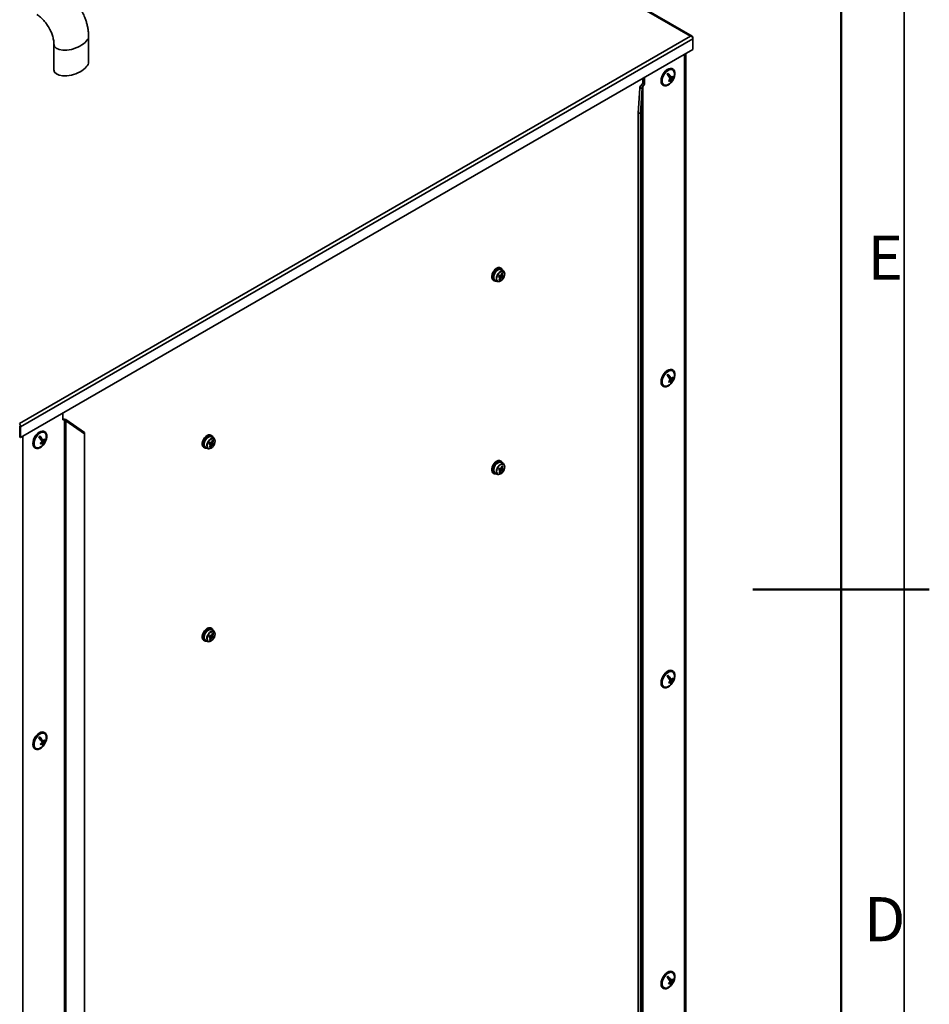
# Model space of a CAD drawing. Units: millimetres. Extents: x 3 to 591, y 3 to 417.
# Drawn here: x 519 to 591, y 177 to 255 of the extents above; entities that cross this region are included whole.
import ezdxf

# ---------------------------------------------------------------- set-up
doc = ezdxf.new("R2010")
doc.units = ezdxf.units.MM
doc.styles.add('SLDTEXTSTYLE0', font='TXT', dxfattribs={"width": 0.75})

msp = doc.modelspace()

# ---------------------------------------------------------------- linework, layer by layer
at = {"color": 7, "linetype": 'Continuous', "lineweight": 35}
for p, q in [((589, 415), (589, 5)), ((518.798, 284.65), (572.043, 253.912)), ((572.182, 253.9), (518.859, 284.683)), ((572.043, 253.912), (518.798, 223.175)), ((572.239, 253.699), (518.884, 222.898)), ((521.535, 253.263), (521.535, 251.222)), ((524.281, 251.858), (524.281, 253.899)), ((572.239, 253.799), (572.239, 253.699)), ((572.239, 252.842), (572.239, 253.699)), ((572.239, 252.842), (518.884, 222.04)), ((571.682, 120.933), (571.682, 252.52)), ((570.237, 250.946), (570.352, 250.69)), ((570.659, 251.285), (570.615, 251.31)), ((568.123, 249.993), (568.257, 250.179)), ((568.255, 249.917), (568.389, 250.103)), ((568.257, 250.179), (568.257, 250.543)), ((568.389, 250.103), (568.257, 250.179)), ((568.389, 250.103), (568.389, 250.619)), ((570.352, 250.69), (570.526, 250.59)), ((570.42, 250.651), (570.386, 250.615)), ((570.386, 250.615), (570.402, 250.579)), ((570.386, 250.615), (570.56, 250.515)), ((570.407, 250.47), (570.478, 250.429)), ((570.439, 250.498), (570.467, 250.435)), ((570.498, 250.366), (570.521, 250.316)), ((570.521, 250.316), (570.508, 250.302)), ((570.521, 250.316), (570.559, 250.294)), ((570.601, 250.691), (570.659, 250.658)), ((567.888, 247.803), (568.019, 249.781)), ((568.205, 249.772), (568.019, 249.781)), ((568.075, 247.793), (568.205, 249.772)), ((568.255, 249.917), (568.123, 249.993)), ((568.205, 249.772), (568.205, 118.807)), ((568.255, 249.917), (568.255, 118.868)), ((569.865, 250.011), (569.909, 249.986)), ((568.075, 247.793), (567.888, 247.803)), ((567.888, 247.803), (567.888, 117.957)), ((568.075, 247.793), (568.075, 117.948)), ((557.042, 235.462), (556.953, 235.513)), ((556.391, 234.539), (556.479, 234.488)), ((556.813, 234.815), (556.857, 234.915)), ((556.941, 234.745), (556.839, 234.873)), ((556.857, 234.915), (557.014, 234.913)), ((556.861, 234.56), (556.941, 234.745)), ((556.926, 234.547), (556.861, 234.56)), ((557, 234.886), (556.864, 234.884)), ((557.05, 234.723), (556.864, 234.884)), ((556.926, 234.547), (556.875, 234.594)), ((557.004, 234.894), (557, 234.886)), ((557.17, 234.743), (557, 234.886)), ((557.214, 234.844), (557.004, 234.894)), ((557.124, 234.892), (557.016, 234.917)), ((557.17, 234.743), (557.05, 234.723)), ((557.101, 235.111), (557.166, 235.098)), ((557.166, 235.098), (557.124, 234.892)), ((557.214, 234.844), (557.17, 234.743)), ((570.659, 227.401), (570.615, 227.426)), ((570.237, 227.062), (570.352, 226.806)), ((570.352, 226.806), (570.526, 226.706)), ((570.42, 226.767), (570.386, 226.731)), ((570.386, 226.731), (570.402, 226.695)), ((570.386, 226.731), (570.56, 226.631)), ((570.439, 226.615), (570.467, 226.551)), ((570.601, 226.807), (570.659, 226.774)), ((569.865, 226.127), (569.909, 226.102)), ((570.407, 226.586), (570.478, 226.545)), ((570.498, 226.483), (570.521, 226.432)), ((570.521, 226.432), (570.508, 226.418)), ((570.521, 226.432), (570.559, 226.41)), ((522.239, 223.977), (522.239, 223.461)), ((522.239, 223.506), (522.241, 223.506)), ((522.373, 223.429), (522.241, 223.506)), ((522.464, 223.483), (522.48, 223.375)), ((523.952, 222.439), (522.464, 223.483)), ((518.813, 222.939), (518.884, 222.898)), ((518.813, 222.939), (518.813, 222.081)), ((518.884, 222.898), (518.884, 222.04)), ((522.239, 223.461), (522.373, 223.429)), ((522.373, 223.429), (522.373, 92.381)), ((522.48, 223.375), (522.48, 92.41)), ((523.968, 222.331), (522.48, 223.375)), ((518.813, 222.081), (518.884, 222.04)), ((520.386, 222.168), (520.501, 221.912)), ((520.501, 221.912), (520.675, 221.811)), ((520.75, 221.913), (520.808, 221.879)), ((520.808, 222.506), (520.764, 222.532)), ((523.952, 222.439), (523.968, 222.331)), ((523.968, 222.331), (523.968, 92.485)), ((534.061, 222.196), (533.972, 222.247)), ((520.014, 221.233), (520.058, 221.207)), ((520.569, 221.873), (520.535, 221.837)), ((520.535, 221.837), (520.551, 221.8)), ((520.535, 221.837), (520.709, 221.737)), ((520.556, 221.692), (520.627, 221.65)), ((520.588, 221.72), (520.616, 221.657)), ((520.647, 221.588), (520.67, 221.537)), ((520.67, 221.537), (520.657, 221.524)), ((520.67, 221.537), (520.708, 221.516)), ((533.41, 221.272), (533.498, 221.221)), ((533.832, 221.548), (533.876, 221.648)), ((533.96, 221.478), (533.858, 221.607)), ((533.876, 221.648), (534.033, 221.647)), ((533.88, 221.293), (533.96, 221.478)), ((533.945, 221.28), (533.88, 221.293)), ((534.019, 221.62), (533.883, 221.617)), ((534.069, 221.457), (533.883, 221.617)), ((533.945, 221.28), (533.894, 221.327)), ((534.023, 221.628), (534.019, 221.62)), ((534.189, 221.477), (534.019, 221.62)), ((534.233, 221.577), (534.023, 221.628)), ((534.143, 221.625), (534.035, 221.65)), ((534.189, 221.477), (534.069, 221.457)), ((534.12, 221.845), (534.185, 221.832)), ((534.185, 221.832), (534.143, 221.625)), ((534.233, 221.577), (534.189, 221.477)), ((556.813, 219.504), (556.857, 219.605)), ((556.857, 219.605), (557.014, 219.603)), ((557, 219.576), (556.864, 219.574)), ((557.05, 219.413), (556.864, 219.574)), ((557.042, 220.152), (556.953, 220.203)), ((557.004, 219.584), (557, 219.576)), ((557.17, 219.433), (557, 219.576)), ((557.214, 219.534), (557.004, 219.584)), ((557.124, 219.581), (557.016, 219.607)), ((557.101, 219.801), (557.166, 219.788)), ((557.166, 219.788), (557.124, 219.581)), ((556.391, 219.229), (556.479, 219.178)), ((556.941, 219.435), (556.839, 219.563)), ((556.861, 219.25), (556.941, 219.435)), ((556.926, 219.237), (556.861, 219.25)), ((556.926, 219.237), (556.875, 219.283)), ((557.17, 219.433), (557.05, 219.413)), ((557.214, 219.534), (557.17, 219.433)), ((533.832, 206.238), (533.876, 206.338)), ((533.96, 206.168), (533.858, 206.297)), ((533.876, 206.338), (534.033, 206.337)), ((534.019, 206.31), (533.883, 206.307)), ((534.069, 206.146), (533.883, 206.307)), ((534.061, 206.886), (533.972, 206.937)), ((534.023, 206.317), (534.019, 206.31)), ((534.189, 206.166), (534.019, 206.31)), ((534.233, 206.267), (534.023, 206.317)), ((534.143, 206.315), (534.035, 206.34)), ((534.12, 206.535), (534.185, 206.522)), ((534.185, 206.522), (534.143, 206.315)), ((533.41, 205.962), (533.498, 205.911)), ((533.88, 205.983), (533.96, 206.168)), ((533.945, 205.97), (533.88, 205.983)), ((533.945, 205.97), (533.894, 206.017)), ((534.189, 206.166), (534.069, 206.146)), ((534.233, 206.267), (534.189, 206.166)), ((570.237, 203.179), (570.352, 202.922)), ((570.659, 203.517), (570.615, 203.543)), ((570.352, 202.922), (570.526, 202.822)), ((570.42, 202.883), (570.386, 202.848)), ((570.386, 202.848), (570.402, 202.811)), ((570.386, 202.848), (570.56, 202.747)), ((570.407, 202.702), (570.478, 202.661)), ((570.439, 202.731), (570.467, 202.667)), ((570.498, 202.599), (570.521, 202.548)), ((570.521, 202.548), (570.508, 202.534)), ((570.521, 202.548), (570.559, 202.526)), ((570.601, 202.924), (570.659, 202.89)), ((569.865, 202.243), (569.909, 202.218)), ((520.808, 198.622), (520.764, 198.648)), ((520.386, 198.284), (520.501, 198.028)), ((520.501, 198.028), (520.675, 197.928)), ((520.569, 197.989), (520.535, 197.953)), ((520.535, 197.953), (520.551, 197.916)), ((520.535, 197.953), (520.709, 197.853)), ((520.556, 197.808), (520.627, 197.767)), ((520.588, 197.836), (520.616, 197.773)), ((520.647, 197.704), (520.67, 197.654)), ((520.75, 198.029), (520.808, 197.995)), ((520.014, 197.349), (520.058, 197.323)), ((520.67, 197.654), (520.657, 197.64)), ((520.67, 197.654), (520.708, 197.632)), ((570.237, 179.295), (570.352, 179.039)), ((570.352, 179.039), (570.526, 178.938)), ((570.42, 179), (570.386, 178.964)), ((570.386, 178.964), (570.402, 178.927)), ((570.386, 178.964), (570.56, 178.863)), ((570.601, 179.04), (570.659, 179.006)), ((570.659, 179.633), (570.615, 179.659)), ((569.865, 178.36), (569.909, 178.334)), ((570.407, 178.819), (570.478, 178.777)), ((570.439, 178.847), (570.467, 178.784)), ((570.498, 178.715), (570.521, 178.664)), ((570.521, 178.664), (570.508, 178.651)), ((570.521, 178.664), (570.559, 178.643))]:
    msp.add_line(p, q, dxfattribs=at)
at = {"color": 7, "linetype": 'Continuous', "lineweight": 50}
for p, q in [((584, 410), (584, 10)), ((591.001, 210), (576.999, 210)), ((584, 210), (591, 210))]:
    msp.add_line(p, q, dxfattribs=at)
at = {"color": 8, "linetype": 'Continuous', "lineweight": 35}
for p, q in [((572.215, 253.785), (572.239, 253.799)), ((571.576, 252.459), (571.576, 120.786)), ((519.052, 222.138), (519.052, 90.464))]:
    msp.add_line(p, q, dxfattribs=at)
at = {"color": 7, "linetype": 'Continuous', "lineweight": 35, "flags": 128}
for points in [[(570.615, 251.31), (570.572, 251.33), (570.458, 251.345), (570.331, 251.317), (570.199, 251.247), (570.068, 251.141), (569.949, 251.005), (569.848, 250.847), (569.771, 250.677), (569.724, 250.507), (569.71, 250.345), (569.728, 250.204), (569.779, 250.092), (569.859, 250.015), (569.865, 250.011)], [(570.774, 251.152), (570.708, 251.247), (570.616, 251.304), (570.503, 251.319), (570.376, 251.291), (570.243, 251.222), (570.113, 251.116), (569.993, 250.979), (569.892, 250.821), (569.816, 250.652), (569.768, 250.481), (569.754, 250.32), (569.772, 250.179), (569.823, 250.066), (569.903, 249.989), (570.006, 249.953), (570.128, 249.96), (570.259, 250.009), (570.391, 250.097), (570.517, 250.219), (570.628, 250.368), (570.718, 250.533), (570.78, 250.704), (570.811, 250.872), (570.809, 251.024), (570.774, 251.152)], [(570.733, 251.109), (570.67, 251.199), (570.58, 251.251), (570.47, 251.261), (570.348, 251.229), (570.221, 251.155), (570.098, 251.047), (569.988, 250.91), (569.899, 250.755), (569.835, 250.591), (569.802, 250.431), (569.802, 250.284), (569.835, 250.161), (569.898, 250.071), (569.988, 250.019), (570.098, 250.009), (570.22, 250.042), (570.226, 250.044)], [(570.767, 250.981), (570.766, 250.986), (570.733, 251.109)], [(556.953, 235.513), (556.887, 235.537), (556.784, 235.532), (556.672, 235.485), (556.56, 235.402), (556.457, 235.288), (556.372, 235.153), (556.31, 235.008), (556.278, 234.864), (556.278, 234.734), (556.31, 234.626), (556.372, 234.552), (556.391, 234.539)], [(557.138, 235.339), (557.122, 235.375), (557.061, 235.449), (556.976, 235.486), (556.873, 235.481), (556.761, 235.434), (556.649, 235.351), (556.546, 235.237), (556.46, 235.102), (556.399, 234.957), (556.367, 234.813), (556.367, 234.682), (556.399, 234.575), (556.46, 234.501), (556.546, 234.465), (556.637, 234.467)], [(557.25, 234.793), (557.292, 234.923), (557.304, 235.045), (557.285, 235.147), (557.236, 235.22), (557.163, 235.257), (557.072, 235.253), (556.972, 235.209), (556.874, 235.13), (556.786, 235.023), (556.718, 234.899), (556.676, 234.77), (556.664, 234.648), (556.683, 234.545), (556.732, 234.472), (556.805, 234.436), (556.896, 234.439), (556.996, 234.483), (557.094, 234.562), (557.182, 234.669), (557.25, 234.793)], [(570.615, 227.426), (570.572, 227.446), (570.458, 227.461), (570.331, 227.433), (570.199, 227.364), (570.068, 227.257), (569.949, 227.121), (569.848, 226.963), (569.771, 226.793), (569.724, 226.623), (569.71, 226.462), (569.728, 226.32), (569.779, 226.208), (569.859, 226.131), (569.865, 226.127)], [(570.774, 227.268), (570.708, 227.364), (570.616, 227.421), (570.503, 227.435), (570.376, 227.407), (570.243, 227.338), (570.113, 227.232), (569.993, 227.096), (569.892, 226.938), (569.816, 226.768), (569.768, 226.597), (569.754, 226.436), (569.772, 226.295), (569.823, 226.182), (569.903, 226.105), (570.006, 226.069), (570.128, 226.076), (570.259, 226.125), (570.391, 226.213), (570.517, 226.336), (570.628, 226.484), (570.718, 226.649), (570.78, 226.821), (570.811, 226.988), (570.809, 227.14), (570.774, 227.268)], [(570.733, 227.225), (570.67, 227.315), (570.58, 227.367), (570.47, 227.377), (570.348, 227.345), (570.221, 227.272), (570.098, 227.163), (569.988, 227.026), (569.899, 226.871), (569.835, 226.707), (569.802, 226.547), (569.802, 226.4), (569.835, 226.278), (569.898, 226.187), (569.988, 226.135), (570.098, 226.125), (570.22, 226.158), (570.226, 226.16)], [(570.767, 227.097), (570.766, 227.102), (570.733, 227.225)], [(520.764, 222.532), (520.721, 222.551), (520.607, 222.566), (520.48, 222.538), (520.348, 222.469), (520.217, 222.363), (520.098, 222.227), (519.997, 222.069), (519.92, 221.899), (519.873, 221.728), (519.858, 221.567), (519.877, 221.426), (519.928, 221.313), (520.008, 221.236), (520.014, 221.233)], [(520.923, 222.374), (520.857, 222.469), (520.765, 222.526), (520.652, 222.541), (520.525, 222.513), (520.392, 222.444), (520.262, 222.337), (520.142, 222.201), (520.041, 222.043), (519.964, 221.873), (519.917, 221.703), (519.903, 221.542), (519.921, 221.4), (519.972, 221.288), (520.052, 221.211), (520.155, 221.175), (520.277, 221.181), (520.407, 221.23), (520.54, 221.319), (520.666, 221.441), (520.777, 221.589), (520.867, 221.754), (520.929, 221.926), (520.96, 222.093), (520.958, 222.246), (520.923, 222.374)], [(520.882, 222.33), (520.819, 222.421), (520.729, 222.473), (520.619, 222.483), (520.497, 222.45), (520.37, 222.377), (520.247, 222.268), (520.137, 222.132), (520.048, 221.976), (519.984, 221.813), (519.951, 221.652), (519.951, 221.506), (519.984, 221.383), (520.047, 221.293), (520.137, 221.241), (520.247, 221.231), (520.369, 221.263), (520.375, 221.266)], [(520.916, 222.203), (520.915, 222.208), (520.882, 222.33)], [(533.972, 222.247), (533.906, 222.27), (533.803, 222.265), (533.691, 222.219), (533.579, 222.136), (533.476, 222.022), (533.391, 221.887), (533.329, 221.741), (533.298, 221.598), (533.298, 221.467), (533.329, 221.36), (533.391, 221.285), (533.41, 221.272)], [(534.157, 222.072), (534.141, 222.108), (534.08, 222.183), (533.995, 222.219), (533.892, 222.214), (533.78, 222.168), (533.668, 222.085), (533.565, 221.971), (533.479, 221.836), (533.418, 221.69), (533.386, 221.547), (533.386, 221.416), (533.418, 221.309), (533.479, 221.234), (533.565, 221.198), (533.656, 221.201)], [(534.269, 221.526), (534.311, 221.656), (534.323, 221.778), (534.304, 221.88), (534.255, 221.954), (534.182, 221.99), (534.091, 221.986), (533.991, 221.943), (533.893, 221.864), (533.805, 221.757), (533.737, 221.633), (533.695, 221.503), (533.683, 221.381), (533.702, 221.279), (533.751, 221.205), (533.824, 221.169), (533.915, 221.173), (534.015, 221.216), (534.113, 221.295), (534.201, 221.402), (534.269, 221.526)], [(556.953, 220.203), (556.887, 220.227), (556.784, 220.221), (556.672, 220.175), (556.56, 220.092), (556.457, 219.978), (556.372, 219.843), (556.31, 219.698), (556.278, 219.554), (556.278, 219.423), (556.31, 219.316), (556.372, 219.242), (556.391, 219.229)], [(557.138, 220.029), (557.122, 220.065), (557.061, 220.139), (556.976, 220.176), (556.873, 220.17), (556.761, 220.124), (556.649, 220.041), (556.546, 219.927), (556.46, 219.792), (556.399, 219.647), (556.367, 219.503), (556.367, 219.372), (556.399, 219.265), (556.46, 219.191), (556.546, 219.154), (556.637, 219.157)], [(557.25, 219.483), (557.292, 219.612), (557.304, 219.734), (557.285, 219.837), (557.236, 219.91), (557.163, 219.947), (557.072, 219.943), (556.972, 219.899), (556.874, 219.82), (556.786, 219.713), (556.718, 219.589), (556.676, 219.46), (556.664, 219.338), (556.683, 219.235), (556.732, 219.162), (556.805, 219.125), (556.896, 219.129), (556.996, 219.173), (557.094, 219.252), (557.182, 219.359), (557.25, 219.483)], [(533.972, 206.937), (533.906, 206.96), (533.803, 206.955), (533.691, 206.909), (533.579, 206.825), (533.476, 206.712), (533.391, 206.577), (533.329, 206.431), (533.298, 206.287), (533.298, 206.157), (533.329, 206.05), (533.391, 205.975), (533.41, 205.962)], [(534.157, 206.762), (534.141, 206.798), (534.08, 206.873), (533.995, 206.909), (533.892, 206.904), (533.78, 206.858), (533.668, 206.774), (533.565, 206.661), (533.479, 206.526), (533.418, 206.38), (533.386, 206.236), (533.386, 206.106), (533.418, 205.999), (533.479, 205.924), (533.565, 205.888), (533.656, 205.89)], [(534.269, 206.216), (534.311, 206.346), (534.323, 206.468), (534.304, 206.57), (534.255, 206.643), (534.182, 206.68), (534.091, 206.676), (533.991, 206.633), (533.893, 206.554), (533.805, 206.447), (533.737, 206.322), (533.695, 206.193), (533.683, 206.071), (533.702, 205.968), (533.751, 205.895), (533.824, 205.859), (533.915, 205.863), (534.015, 205.906), (534.113, 205.985), (534.201, 206.092), (534.269, 206.216)], [(570.615, 203.543), (570.572, 203.562), (570.458, 203.577), (570.331, 203.549), (570.199, 203.48), (570.068, 203.374), (569.949, 203.237), (569.848, 203.079), (569.771, 202.91), (569.724, 202.739), (569.71, 202.578), (569.728, 202.437), (569.779, 202.324), (569.859, 202.247), (569.865, 202.243)], [(570.774, 203.384), (570.708, 203.48), (570.616, 203.537), (570.503, 203.552), (570.376, 203.524), (570.243, 203.454), (570.113, 203.348), (569.993, 203.212), (569.892, 203.054), (569.816, 202.884), (569.768, 202.713), (569.754, 202.552), (569.772, 202.411), (569.823, 202.298), (569.903, 202.222), (570.006, 202.185), (570.128, 202.192), (570.259, 202.241), (570.391, 202.33), (570.517, 202.452), (570.628, 202.6), (570.718, 202.765), (570.78, 202.937), (570.811, 203.104), (570.809, 203.256), (570.774, 203.384)], [(570.733, 203.341), (570.67, 203.432), (570.58, 203.484), (570.47, 203.494), (570.348, 203.461), (570.221, 203.388), (570.098, 203.279), (569.988, 203.143), (569.899, 202.987), (569.835, 202.824), (569.802, 202.663), (569.802, 202.516), (569.835, 202.394), (569.898, 202.303), (569.988, 202.251), (570.098, 202.241), (570.22, 202.274), (570.226, 202.277)], [(570.767, 203.213), (570.766, 203.219), (570.733, 203.341)], [(520.764, 198.648), (520.721, 198.668), (520.607, 198.683), (520.48, 198.655), (520.348, 198.585), (520.217, 198.479), (520.098, 198.343), (519.997, 198.185), (519.92, 198.015), (519.873, 197.844), (519.858, 197.683), (519.877, 197.542), (519.928, 197.429), (520.008, 197.353), (520.014, 197.349)], [(520.923, 198.49), (520.857, 198.585), (520.765, 198.642), (520.652, 198.657), (520.525, 198.629), (520.392, 198.56), (520.262, 198.454), (520.142, 198.317), (520.041, 198.159), (519.964, 197.99), (519.917, 197.819), (519.903, 197.658), (519.921, 197.516), (519.972, 197.404), (520.052, 197.327), (520.155, 197.291), (520.277, 197.297), (520.407, 197.347), (520.54, 197.435), (520.666, 197.557), (520.777, 197.706), (520.867, 197.871), (520.929, 198.042), (520.96, 198.209), (520.958, 198.362), (520.923, 198.49)], [(520.882, 198.447), (520.819, 198.537), (520.729, 198.589), (520.619, 198.599), (520.497, 198.566), (520.37, 198.493), (520.247, 198.385), (520.137, 198.248), (520.048, 198.093), (519.984, 197.929), (519.951, 197.768), (519.951, 197.622), (519.984, 197.499), (520.047, 197.409), (520.137, 197.357), (520.247, 197.347), (520.369, 197.38), (520.375, 197.382)], [(520.916, 198.319), (520.915, 198.324), (520.882, 198.447)], [(570.615, 179.659), (570.572, 179.678), (570.458, 179.693), (570.331, 179.665), (570.199, 179.596), (570.068, 179.49), (569.949, 179.353), (569.848, 179.195), (569.771, 179.026), (569.724, 178.855), (569.71, 178.694), (569.728, 178.553), (569.779, 178.44), (569.859, 178.363), (569.865, 178.36)], [(570.774, 179.5), (570.708, 179.596), (570.616, 179.653), (570.503, 179.668), (570.376, 179.64), (570.243, 179.57), (570.113, 179.464), (569.993, 179.328), (569.892, 179.17), (569.816, 179), (569.768, 178.83), (569.754, 178.668), (569.772, 178.527), (569.823, 178.415), (569.903, 178.338), (570.006, 178.302), (570.128, 178.308), (570.259, 178.357), (570.391, 178.446), (570.517, 178.568), (570.628, 178.716), (570.718, 178.881), (570.78, 179.053), (570.811, 179.22), (570.809, 179.373), (570.774, 179.5)], [(570.733, 179.457), (570.67, 179.548), (570.58, 179.6), (570.47, 179.61), (570.348, 179.577), (570.221, 179.504), (570.098, 179.395), (569.988, 179.259), (569.899, 179.103), (569.835, 178.94), (569.802, 178.779), (569.802, 178.633), (569.835, 178.51), (569.898, 178.42), (569.988, 178.368), (570.098, 178.358), (570.22, 178.39), (570.226, 178.393)], [(570.767, 179.33), (570.766, 179.335), (570.733, 179.457)]]:
    msp.add_lwpolyline(points, dxfattribs=at)
at = {"color": 8, "linetype": 'Continuous', "lineweight": 35, "flags": 128}
for points in [[(556.833, 234.425), (556.79, 234.428), (556.714, 234.466), (556.664, 234.541), (556.644, 234.647), (556.657, 234.773), (556.7, 234.906), (556.771, 235.034), (556.861, 235.145), (556.963, 235.226), (557.066, 235.271), (557.159, 235.275), (557.235, 235.237), (557.273, 235.189)], [(533.852, 221.158), (533.809, 221.161), (533.733, 221.199), (533.683, 221.274), (533.663, 221.38), (533.676, 221.506), (533.719, 221.64), (533.79, 221.768), (533.88, 221.878), (533.982, 221.96), (534.085, 222.005), (534.178, 222.008), (534.254, 221.971), (534.292, 221.923)], [(556.833, 219.114), (556.79, 219.118), (556.714, 219.155), (556.664, 219.231), (556.644, 219.337), (556.657, 219.463), (556.7, 219.596), (556.771, 219.724), (556.861, 219.835), (556.963, 219.916), (557.066, 219.961), (557.159, 219.965), (557.235, 219.927), (557.273, 219.879)], [(533.852, 205.848), (533.809, 205.851), (533.733, 205.889), (533.683, 205.964), (533.663, 206.07), (533.676, 206.196), (533.719, 206.329), (533.79, 206.458), (533.88, 206.568), (533.982, 206.65), (534.085, 206.694), (534.178, 206.698), (534.254, 206.661), (534.292, 206.613)]]:
    msp.add_lwpolyline(points, dxfattribs=at)
at = {"color": 7, "linetype": 'Continuous', "lineweight": 35}
for centre, radius, start, end in [((569.624, 251.484), 0.816, 312.34302, 320.68984), ((568.816, 249.622), 1.851, 28.4325, 42.86512), ((568.898, 249.708), 1.851, 28.4325, 42.86512), ((569.86, 250.88), 0.913, 320.65229, 6.36021), ((569.86, 250.88), 0.913, 293.64516, 314.47564), ((569.672, 251.326), 1.128, 303.72797, 313.19612), ((569.594, 250.025), 0.793, 21.30294, 27.24015), ((569.706, 251.251), 1.128, 303.72797, 313.19612), ((570.3, 250.319), 0.209, 327.88989, 31.55885), ((569.928, 250.811), 0.816, 312.34302, 320.68984), ((569.826, 251.183), 0.918, 319.71715, 330.58038), ((570.381, 250.405), 0.209, 327.88989, 31.55885), ((569.859, 251.108), 0.918, 319.71715, 330.58038), ((569.92, 250.37), 0.793, 21.30294, 27.24015), ((557.027, 234.849), 0.56, 101.07765, 161.76055), ((556.887, 234.803), 0.45, 150.54796, 202.91847), ((569.624, 227.601), 0.816, 312.34302, 320.68984), ((568.816, 225.738), 1.851, 28.4325, 42.86512), ((568.898, 225.825), 1.851, 28.4325, 42.86512), ((569.672, 227.442), 1.128, 303.72797, 313.19612), ((569.826, 227.299), 0.918, 319.71715, 330.58038), ((570.381, 226.522), 0.209, 327.88989, 31.55885), ((569.859, 227.225), 0.918, 319.71715, 330.58038), ((569.86, 226.996), 0.913, 320.65229, 6.36021), ((569.92, 226.486), 0.793, 21.30294, 27.24015), ((569.86, 226.996), 0.913, 293.64516, 314.47564), ((569.594, 226.141), 0.793, 21.30294, 27.24015), ((569.706, 227.367), 1.128, 303.72797, 313.19612), ((570.3, 226.435), 0.209, 327.88989, 31.55885), ((569.928, 226.927), 0.816, 312.34302, 320.68984), ((519.773, 222.706), 0.816, 312.34302, 320.68984), ((518.965, 220.844), 1.851, 28.4325, 42.86512), ((519.047, 220.93), 1.851, 28.4325, 42.86512), ((519.975, 222.405), 0.918, 319.71715, 330.58038), ((520.009, 222.102), 0.913, 320.65229, 6.36021), ((520.069, 221.591), 0.793, 21.30294, 27.24015), ((534.046, 221.582), 0.56, 101.07765, 161.76055), ((520.009, 222.102), 0.913, 293.64516, 314.47564), ((519.821, 222.547), 1.128, 303.72797, 313.19612), ((519.743, 221.247), 0.793, 21.30294, 27.24015), ((519.855, 222.473), 1.128, 303.72797, 313.19612), ((520.449, 221.541), 0.209, 327.88989, 31.55885), ((520.077, 222.032), 0.816, 312.34302, 320.68984), ((520.53, 221.627), 0.209, 327.88989, 31.55885), ((520.008, 222.33), 0.918, 319.71715, 330.58038), ((533.906, 221.536), 0.45, 150.54796, 202.91847), ((556.887, 219.493), 0.45, 150.54796, 202.91847), ((557.027, 219.539), 0.56, 101.07765, 161.76055), ((533.906, 206.226), 0.45, 150.54796, 202.91847), ((534.046, 206.272), 0.56, 101.07765, 161.76055), ((569.624, 203.717), 0.816, 312.34302, 320.68984), ((568.898, 201.941), 1.851, 28.4325, 42.86512), ((569.86, 203.112), 0.913, 320.65229, 6.36021), ((568.816, 201.855), 1.851, 28.4325, 42.86512), ((569.86, 203.112), 0.913, 293.64516, 314.47564), ((569.672, 203.558), 1.128, 303.72797, 313.19612), ((569.594, 202.257), 0.793, 21.30294, 27.24015), ((569.706, 203.483), 1.128, 303.72797, 313.19612), ((570.3, 202.552), 0.209, 327.88989, 31.55885), ((569.928, 203.043), 0.816, 312.34302, 320.68984), ((569.826, 203.416), 0.918, 319.71715, 330.58038), ((570.381, 202.638), 0.209, 327.88989, 31.55885), ((569.859, 203.341), 0.918, 319.71715, 330.58038), ((569.92, 202.602), 0.793, 21.30294, 27.24015), ((519.773, 198.822), 0.816, 312.34302, 320.68984), ((518.965, 196.96), 1.851, 28.4325, 42.86512), ((519.047, 197.046), 1.851, 28.4325, 42.86512), ((519.821, 198.664), 1.128, 303.72797, 313.19612), ((519.743, 197.363), 0.793, 21.30294, 27.24015), ((519.855, 198.589), 1.128, 303.72797, 313.19612), ((520.449, 197.657), 0.209, 327.88989, 31.55885), ((519.975, 198.521), 0.918, 319.71715, 330.58038), ((520.53, 197.743), 0.209, 327.88989, 31.55885), ((520.008, 198.446), 0.918, 319.71715, 330.58038), ((520.009, 198.218), 0.913, 320.65229, 6.36021), ((520.069, 197.707), 0.793, 21.30294, 27.24015), ((520.009, 198.218), 0.913, 293.64516, 314.47564), ((520.077, 198.149), 0.816, 312.34302, 320.68984), ((569.624, 179.833), 0.816, 312.34302, 320.68984), ((568.816, 177.971), 1.851, 28.4325, 42.86512), ((568.898, 178.057), 1.851, 28.4325, 42.86512), ((569.826, 179.532), 0.918, 319.71715, 330.58038), ((569.859, 179.457), 0.918, 319.71715, 330.58038), ((569.86, 179.229), 0.912, 320.65229, 6.36021), ((569.92, 178.718), 0.793, 21.30294, 27.24015), ((569.86, 179.229), 0.913, 293.64516, 314.47564), ((569.672, 179.674), 1.128, 303.72797, 313.19612), ((569.594, 178.374), 0.793, 21.30294, 27.24015), ((569.706, 179.6), 1.128, 303.72797, 313.19612), ((570.3, 178.668), 0.209, 327.88989, 31.55885), ((569.928, 179.159), 0.816, 312.34302, 320.68984), ((570.381, 178.754), 0.209, 327.88989, 31.55885)]:
    msp.add_arc(centre, radius, start, end, dxfattribs=at)
at = {"color": 8, "linetype": 'Continuous', "lineweight": 35}
msp.add_ellipse((522.908, 253.581), major_axis=(1.357, 0.425), ratio=0.493081, start_param=2.990094, end_param=6.135104, dxfattribs=at)
at = {"color": 7, "linetype": 'Continuous', "lineweight": 35}
for centre, major_axis, ratio, start_param, end_param in [((572.043, 253.749), (0.179, 0.112), 0.716946, 5.860414, 7.43121), ((572.043, 253.749), (0.179, -0.112), 0.716946, 0.422772, 1.993568), ((522.908, 251.54), (1.357, 0.425), 0.493081, 2.992374, 6.135228), ((568.377, 249.763), (0.352, 0.083), 0.928045, 2.140246, 2.838377), ((568.377, 249.763), (0.02, 0.228), 0.751272, 0.898991, 1.597122), ((522.495, 223.276), (0.351, -0.169), 0.466051, 1.878003, 2.576135), ((518.798, 223.011), (-0.056, 0.198), 0.333382, 4.011816, 5.582612), ((522.495, 223.276), (0.166, -0.147), 0.308173, 1.924653, 2.622785)]:
    msp.add_ellipse(centre, major_axis=major_axis, ratio=ratio, start_param=start_param, end_param=end_param, dxfattribs=at)
for points, knots in [([(520.179, 255.611), (520.207, 255.595), (520.272, 255.557), (520.39, 255.47), (520.525, 255.356), (520.659, 255.224), (520.782, 255.086), (520.887, 254.953), (520.984, 254.819), (521.061, 254.699), (521.108, 254.619), (521.124, 254.592)], [0, 0, 0, 0, 0.094747, 0.227303, 0.362397, 0.497022, 0.624016, 0.732012, 0.8252, 0.941243, 1, 1, 1, 1]), ([(524.281, 253.898), (524.281, 253.898), (524.286, 254.002), (524.269, 254.209), (524.231, 254.517), (524.166, 254.815), (524.084, 255.103), (523.993, 255.357), (523.899, 255.581), (523.793, 255.806), (523.707, 255.962), (523.656, 256.054)], [0, 0, 0, 0, 0.00068, 0.14596, 0.287204, 0.42401, 0.55421, 0.681992, 0.774129, 0.865631, 1, 1, 1, 1]), ([(521.124, 254.592), (521.166, 254.516), (521.226, 254.408), (521.301, 254.245), (521.359, 254.106), (521.416, 253.944), (521.464, 253.78), (521.5, 253.618), (521.524, 253.467), (521.534, 253.347), (521.534, 253.287), (521.534, 253.265)], [0, 0, 0, 0, 0.164191, 0.231404, 0.341736, 0.454469, 0.572932, 0.693288, 0.813621, 0.932383, 1, 1, 1, 1]), ([(556.836, 235.067), (556.849, 235.084), (556.889, 235.135), (556.965, 235.193), (557.053, 235.235), (557.132, 235.241), (557.193, 235.215), (557.232, 235.175), (557.24, 235.135), (557.242, 235.126)], [0, 0, 0, 0, 0.088001, 0.258437, 0.427759, 0.596499, 0.767488, 0.947729, 1, 1, 1, 1]), ([(557.273, 235.188), (557.272, 235.19), (557.257, 235.228), (557.2, 235.29), (557.103, 235.361), (557.003, 235.396), (556.94, 235.395), (556.919, 235.394)], [0, 0, 0, 0, 0.0107289, 0.2856574, 0.5620663, 0.848103, 1, 1, 1, 1]), ([(556.472, 234.631), (556.474, 234.628), (556.49, 234.588), (556.55, 234.525), (556.648, 234.457), (556.75, 234.424), (556.813, 234.427), (556.836, 234.428)], [0, 0, 0, 0, 0.0261369, 0.2957559, 0.5668437, 0.8449614, 1, 1, 1, 1]), ([(556.755, 234.945), (556.768, 234.971), (556.79, 235.016), (556.822, 235.052), (556.836, 235.067)], [0, 0, 0, 0, 0.57954, 1, 1, 1, 1]), ([(556.941, 234.745), (556.932, 234.749), (556.892, 234.769), (556.847, 234.795), (556.813, 234.815)], [0, 0, 0, 0, 0.2239052, 1, 1, 1, 1]), ([(557.05, 234.723), (557.042, 234.709), (557.004, 234.648), (556.96, 234.591), (556.926, 234.547)], [0, 0, 0, 0, 0.223905, 1, 1, 1, 1]), ([(557.014, 234.913), (557.022, 234.928), (557.054, 234.993), (557.08, 235.059), (557.101, 235.111)], [0, 0, 0, 0, 0.2239052, 1, 1, 1, 1]), ([(557.124, 234.892), (557.131, 234.888), (557.166, 234.871), (557.193, 234.856), (557.214, 234.844)], [0, 0, 0, 0, 0.223905, 1, 1, 1, 1]), ([(533.855, 221.801), (533.868, 221.818), (533.908, 221.868), (533.984, 221.926), (534.072, 221.968), (534.151, 221.975), (534.212, 221.948), (534.251, 221.909), (534.259, 221.868), (534.261, 221.859)], [0, 0, 0, 0, 0.088001, 0.258437, 0.427759, 0.596499, 0.767488, 0.947729, 1, 1, 1, 1]), ([(534.292, 221.922), (534.291, 221.923), (534.276, 221.961), (534.219, 222.023), (534.122, 222.094), (534.022, 222.13), (533.959, 222.128), (533.938, 222.128)], [0, 0, 0, 0, 0.0107289, 0.2856574, 0.5620663, 0.848103, 1, 1, 1, 1]), ([(533.491, 221.365), (533.493, 221.361), (533.509, 221.321), (533.569, 221.259), (533.667, 221.191), (533.769, 221.158), (533.832, 221.161), (533.855, 221.162)], [0, 0, 0, 0, 0.0261369, 0.2957559, 0.5668437, 0.8449614, 1, 1, 1, 1]), ([(533.774, 221.679), (533.787, 221.705), (533.809, 221.75), (533.841, 221.786), (533.855, 221.801)], [0, 0, 0, 0, 0.57954, 1, 1, 1, 1]), ([(533.96, 221.478), (533.951, 221.483), (533.911, 221.503), (533.866, 221.528), (533.832, 221.548)], [0, 0, 0, 0, 0.2239052, 1, 1, 1, 1]), ([(534.069, 221.457), (534.061, 221.443), (534.023, 221.381), (533.979, 221.324), (533.945, 221.28)], [0, 0, 0, 0, 0.223905, 1, 1, 1, 1]), ([(534.033, 221.647), (534.041, 221.661), (534.073, 221.726), (534.099, 221.793), (534.12, 221.845)], [0, 0, 0, 0, 0.2239052, 1, 1, 1, 1]), ([(534.143, 221.625), (534.15, 221.621), (534.185, 221.604), (534.212, 221.589), (534.233, 221.577)], [0, 0, 0, 0, 0.223905, 1, 1, 1, 1]), ([(556.755, 219.635), (556.768, 219.661), (556.79, 219.706), (556.822, 219.742), (556.836, 219.757)], [0, 0, 0, 0, 0.57954, 1, 1, 1, 1]), ([(557.273, 219.878), (557.272, 219.88), (557.257, 219.918), (557.2, 219.98), (557.103, 220.05), (557.003, 220.086), (556.94, 220.085), (556.919, 220.084)], [0, 0, 0, 0, 0.010729, 0.285657, 0.562066, 0.848103, 1, 1, 1, 1]), ([(557.014, 219.603), (557.022, 219.618), (557.054, 219.682), (557.08, 219.749), (557.101, 219.801)], [0, 0, 0, 0, 0.223905, 1, 1, 1, 1]), ([(557.124, 219.581), (557.131, 219.578), (557.166, 219.561), (557.193, 219.545), (557.214, 219.534)], [0, 0, 0, 0, 0.223905, 1, 1, 1, 1]), ([(556.472, 219.321), (556.474, 219.318), (556.49, 219.278), (556.55, 219.215), (556.648, 219.147), (556.75, 219.114), (556.813, 219.117), (556.836, 219.118)], [0, 0, 0, 0, 0.026137, 0.295756, 0.566844, 0.844961, 1, 1, 1, 1]), ([(556.941, 219.435), (556.932, 219.439), (556.892, 219.459), (556.847, 219.485), (556.813, 219.504)], [0, 0, 0, 0, 0.2239052, 1, 1, 1, 1]), ([(557.05, 219.413), (557.042, 219.399), (557.004, 219.338), (556.96, 219.281), (556.926, 219.237)], [0, 0, 0, 0, 0.2239052, 1, 1, 1, 1]), ([(533.774, 206.369), (533.787, 206.395), (533.809, 206.44), (533.841, 206.475), (533.855, 206.491)], [0, 0, 0, 0, 0.57954, 1, 1, 1, 1]), ([(533.855, 206.491), (533.868, 206.508), (533.908, 206.558), (533.984, 206.616), (534.072, 206.658), (534.151, 206.664), (534.212, 206.638), (534.251, 206.598), (534.259, 206.558), (534.261, 206.549)], [0, 0, 0, 0, 0.088001, 0.258437, 0.427759, 0.596499, 0.767488, 0.947729, 1, 1, 1, 1]), ([(534.292, 206.612), (534.291, 206.613), (534.276, 206.651), (534.219, 206.713), (534.122, 206.784), (534.022, 206.819), (533.959, 206.818), (533.938, 206.818)], [0, 0, 0, 0, 0.010729, 0.285657, 0.562066, 0.848103, 1, 1, 1, 1]), ([(534.033, 206.337), (534.041, 206.351), (534.073, 206.416), (534.099, 206.483), (534.12, 206.535)], [0, 0, 0, 0, 0.223905, 1, 1, 1, 1]), ([(534.143, 206.315), (534.15, 206.311), (534.185, 206.294), (534.212, 206.279), (534.233, 206.267)], [0, 0, 0, 0, 0.223905, 1, 1, 1, 1]), ([(533.491, 206.055), (533.493, 206.051), (533.509, 206.011), (533.569, 205.949), (533.667, 205.881), (533.769, 205.848), (533.832, 205.85), (533.855, 205.851)], [0, 0, 0, 0, 0.026137, 0.295756, 0.566844, 0.844961, 1, 1, 1, 1]), ([(533.96, 206.168), (533.951, 206.173), (533.911, 206.193), (533.866, 206.218), (533.832, 206.238)], [0, 0, 0, 0, 0.2239052, 1, 1, 1, 1]), ([(534.069, 206.146), (534.061, 206.133), (534.023, 206.071), (533.979, 206.014), (533.945, 205.97)], [0, 0, 0, 0, 0.2239052, 1, 1, 1, 1])]:
    msp.add_open_spline(points, degree=3, knots=knots, dxfattribs=at)

# ---------------------------------------------------------------- texts
at = {"color": 7, "linetype": 'Continuous', "lineweight": 0, "char_height": 3.5, "attachment_point": 2, "style": 'SLDTEXTSTYLE0'}
for s, insert in [('E', (587.506, 238.076)), ('D', (587.46, 185.576))]:
    msp.add_mtext(s, dxfattribs=dict(at, insert=insert))

doc.saveas('drawing.dxf')
